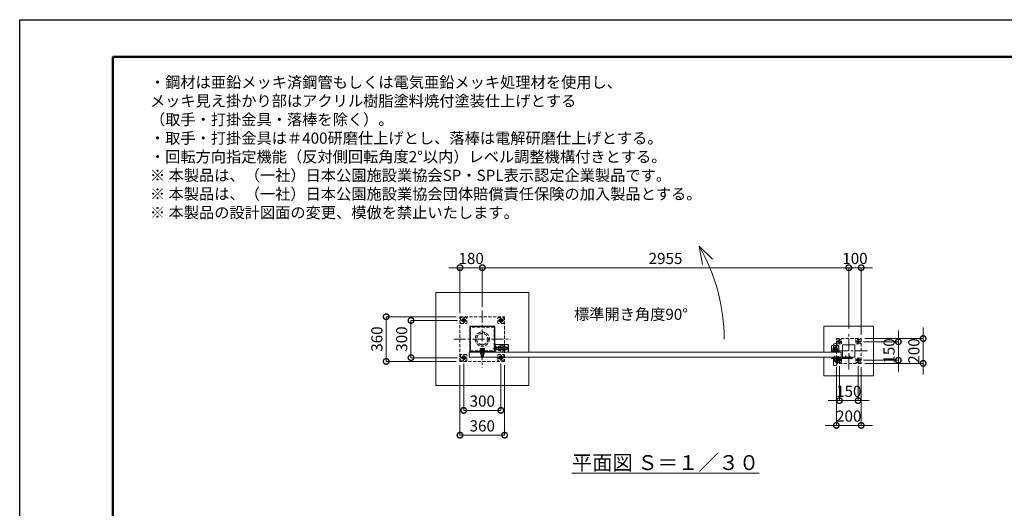
# Model space of a CAD drawing. Extents: x 0 to 12600, y 0 to 8910.
# Drawn here: x 0 to 7939, y 4970 to 8910 of the extents above; entities that cross this region are included whole.
import ezdxf

# ---------------------------------------------------------------- set-up
doc = ezdxf.new("R2010")
doc.units = 0
doc.header["$MEASUREMENT"] = 0
doc.header["$PDMODE"] = 1
doc.linetypes.add('CENTER', pattern=[50.8, 31.75, -6.35, 6.35, -6.35])
doc.linetypes.add('DASHED', pattern=[19.05, 12.7, -6.35])
doc.layers.get('0').update_dxf_attribs({"linetype": 'CONTINUOUS'})
doc.layers.get('DefPoints').update_dxf_attribs({"linetype": 'CONTINUOUS'})
for name, color, linetype, lineweight in [('FRAM3', 1, 'CONTINUOUS', 50), ('ボルト・ナット', 8, 'CONTINUOUS', 9), ('基準線', 6, 'CENTER', 18), ('外形線', 7, 'CONTINUOUS', 18), ('寸法線', 3, 'CONTINUOUS', 18), ('文字', 4, 'CONTINUOUS', 18), ('文字引出', 4, 'CONTINUOUS', 18), ('細線', 8, 'CONTINUOUS', 5), ('落棒・金具類', 8, 'CONTINUOUS', 9), ('隠れ線', 5, 'DASHED', 18)]:
    doc.layers.add(name, color=color, linetype=linetype, lineweight=lineweight)
doc.styles.get("Standard").update_dxf_attribs({"font": 'TXT.SHX', "bigfont": 'bigfont.shx'})
doc.dimstyles.new('30ベース', dxfattribs={"dimscale": 30, "dimtxt": 3, "dimasz": 3, "dimexe": 0, "dimexo": 1, "dimgap": 1, "dimtad": 3, "dimdec": 1, "dimdsep": 46, "dimtxsty": 'STANDARD', "dimblk": 'DOTSMALL', "dimcen": 0, "dimclrd": 256, "dimclre": 256, "dimclrt": 7, "dimadec": 3, "dimazin": 2, "dimtfac": 1, "dimtdec": 1, "dimtix": 1, "dimtmove": 2, "dimatfit": 2, "dimldrblk": 'OPEN', "dimfxl": 1, "dimtolj": 1, "dimlwd": -1, "dimlwe": -1, "dimarcsym": 0})

# ---------------------------------------------------------------- blocks, each defined once
blk = doc.blocks.new('_DotSmall')
at = {"layer": 'FRAM3', "color": 0, "const_width": 0.5}
blk.add_lwpolyline([(-0.0625, 0, 1), (0.0625, 0, 1)], format="xyb", close=True, dxfattribs=at)
blk = doc.blocks.new('*D23')
at = {"layer": 'DefPoints', "color": 0}
for p in [(3550, 6910), (3550, 6515), (3730, 6565)]:
    blk.add_point(p, dxfattribs=at)
at = {"layer": '寸法線'}
for p, q in [((3550, 6910), (3460, 6910)), ((3550, 6545), (3550, 6910)), ((3730, 6910), (3550, 6910)), ((3730, 6595), (3730, 6910)), ((3730, 6910), (3820, 6910))]:
    blk.add_line(p, q, dxfattribs=at)
at = {"layer": '寸法線', "xscale": 90, "yscale": 90, "zscale": 90}
blk.add_blockref('_DotSmall', (3550, 6910), dxfattribs=at)
at = {"layer": '寸法線', "xscale": 90, "yscale": 90, "zscale": 90, "rotation": 180}
blk.add_blockref('_DotSmall', (3730, 6910), dxfattribs=at)
at = {"layer": '寸法線', "color": 7, "insert": (3640, 6985), "char_height": 90, "attachment_point": 5}
blk.add_mtext('\\A1;180', dxfattribs=at)
blk = doc.blocks.new('_OPEN')
at = {"color": 0, "linetype": 'ByBlock'}
for p, q in [((-1, 0.167), (0, 0)), ((0, 0), (-1, -0.167)), ((0, 0), (-1, 0))]:
    blk.add_line(p, q, dxfattribs=at)
blk = doc.blocks.new('*D24')
at = {"layer": 'DefPoints', "color": 0}
for p in [(3730, 6910), (3730, 6565), (6685, 6389)]:
    blk.add_point(p, dxfattribs=at)
at = {"layer": '寸法線'}
for p, q in [((3730, 6595), (3730, 6910)), ((6685, 6910), (3730, 6910)), ((6685, 6419), (6685, 6910))]:
    blk.add_line(p, q, dxfattribs=at)
at = {"layer": '寸法線', "xscale": 90, "yscale": 90, "zscale": 90, "rotation": 180}
blk.add_blockref('_DotSmall', (3730, 6910), dxfattribs=at)
at = {"layer": '寸法線', "xscale": 90, "yscale": 90, "zscale": 90}
blk.add_blockref('_DotSmall', (6685, 6910), dxfattribs=at)
at = {"layer": '寸法線', "color": 7, "insert": (5207.5, 6985), "char_height": 90, "attachment_point": 5}
blk.add_mtext('\\A1;2955', dxfattribs=at)
blk = doc.blocks.new('*D25')
at = {"layer": 'DefPoints', "color": 0}
for p in [(6685, 6910), (6685, 6389), (6785, 6339)]:
    blk.add_point(p, dxfattribs=at)
at = {"layer": '寸法線'}
for p, q in [((6685, 6910), (6595, 6910)), ((6685, 6419), (6685, 6910)), ((6785, 6910), (6685, 6910)), ((6785, 6369), (6785, 6910)), ((6785, 6910), (6875, 6910))]:
    blk.add_line(p, q, dxfattribs=at)
at = {"layer": '寸法線', "xscale": 90, "yscale": 90, "zscale": 90}
blk.add_blockref('_DotSmall', (6685, 6910), dxfattribs=at)
at = {"layer": '寸法線', "xscale": 90, "yscale": 90, "zscale": 90, "rotation": 180}
blk.add_blockref('_DotSmall', (6785, 6910), dxfattribs=at)
at = {"layer": '寸法線', "color": 7, "insert": (6735, 6985), "char_height": 90, "attachment_point": 5}
blk.add_mtext('\\A1;100', dxfattribs=at)
blk = doc.blocks.new('*D26')
at = {"layer": 'DefPoints', "color": 0}
for p in [(6785, 6339), (6785, 6139), (7285, 6139)]:
    blk.add_point(p, dxfattribs=at)
at = {"layer": '寸法線'}
for p, q in [((7285, 6339), (7285, 6429)), ((6815, 6339), (7285, 6339)), ((7285, 6339), (7285, 6139)), ((6815, 6139), (7285, 6139)), ((7285, 6139), (7285, 6049))]:
    blk.add_line(p, q, dxfattribs=at)
at = {"layer": '寸法線', "xscale": 90, "yscale": 90, "zscale": 90}
for p, rotation in [((7285, 6339), 270), ((7285, 6139), 90)]:
    blk.add_blockref('_DotSmall', p, dxfattribs=dict(at, rotation=rotation))
at = {"layer": '寸法線', "color": 7, "insert": (7210, 6239), "char_height": 90, "attachment_point": 5, "rotation": 90}
blk.add_mtext('\\A1;200', dxfattribs=at)
blk = doc.blocks.new('*D27')
at = {"layer": 'DefPoints', "color": 0}
for p in [(6775, 6314), (6775, 6164), (7085, 6164)]:
    blk.add_point(p, dxfattribs=at)
at = {"layer": '寸法線'}
for p, q in [((7085, 6314), (7085, 6404)), ((6805, 6314), (7085, 6314)), ((7085, 6314), (7085, 6164)), ((6805, 6164), (7085, 6164)), ((7085, 6164), (7085, 6074))]:
    blk.add_line(p, q, dxfattribs=at)
at = {"layer": '寸法線', "xscale": 90, "yscale": 90, "zscale": 90}
for p, rotation in [((7085, 6314), 270), ((7085, 6164), 90)]:
    blk.add_blockref('_DotSmall', p, dxfattribs=dict(at, rotation=rotation))
at = {"layer": '寸法線', "color": 7, "insert": (7010, 6239), "char_height": 90, "attachment_point": 5, "rotation": 90}
blk.add_mtext('\\A1;150', dxfattribs=at)
blk = doc.blocks.new('*D28')
at = {"layer": 'DefPoints', "color": 0}
for p in [(6585, 6139), (6785, 6139), (6785, 5639)]:
    blk.add_point(p, dxfattribs=at)
at = {"layer": '寸法線'}
for p, q in [((6585, 6109), (6585, 5639)), ((6785, 6109), (6785, 5639)), ((6585, 5639), (6495, 5639)), ((6585, 5639), (6785, 5639)), ((6785, 5639), (6875, 5639))]:
    blk.add_line(p, q, dxfattribs=at)
at = {"layer": '寸法線', "xscale": 90, "yscale": 90, "zscale": 90}
blk.add_blockref('_DotSmall', (6585, 5639), dxfattribs=at)
at = {"layer": '寸法線', "xscale": 90, "yscale": 90, "zscale": 90, "rotation": 180}
blk.add_blockref('_DotSmall', (6785, 5639), dxfattribs=at)
at = {"layer": '寸法線', "color": 7, "insert": (6685, 5714), "char_height": 90, "attachment_point": 5}
blk.add_mtext('\\A1;200', dxfattribs=at)
blk = doc.blocks.new('*D29')
at = {"layer": 'DefPoints', "color": 0}
for p in [(6610, 6147.6), (6760, 6147.6), (6760, 5839)]:
    blk.add_point(p, dxfattribs=at)
at = {"layer": '寸法線'}
for p, q in [((6610, 6117.6), (6610, 5839)), ((6760, 6117.6), (6760, 5839)), ((6610, 5839), (6520, 5839)), ((6610, 5839), (6760, 5839)), ((6760, 5839), (6850, 5839))]:
    blk.add_line(p, q, dxfattribs=at)
at = {"layer": '寸法線', "xscale": 90, "yscale": 90, "zscale": 90}
blk.add_blockref('_DotSmall', (6610, 5839), dxfattribs=at)
at = {"layer": '寸法線', "xscale": 90, "yscale": 90, "zscale": 90, "rotation": 180}
blk.add_blockref('_DotSmall', (6760, 5839), dxfattribs=at)
at = {"layer": '寸法線', "color": 7, "insert": (6685, 5914), "char_height": 90, "attachment_point": 5}
blk.add_mtext('\\A1;150', dxfattribs=at)
blk = doc.blocks.new('*D59')
at = {"layer": 'DefPoints', "color": 0}
for p in [(3560, 6485), (3155, 6185), (3560, 6185)]:
    blk.add_point(p, dxfattribs=at)
at = {"layer": '寸法線'}
for p, q in [((3530, 6485), (3155, 6485)), ((3155, 6485), (3155, 6185)), ((3530, 6185), (3155, 6185))]:
    blk.add_line(p, q, dxfattribs=at)
at = {"layer": '寸法線', "xscale": 90, "yscale": 90, "zscale": 90}
for p, rotation in [((3155, 6485), 90), ((3155, 6185), 270)]:
    blk.add_blockref('_DotSmall', p, dxfattribs=dict(at, rotation=rotation))
at = {"layer": '寸法線', "color": 7, "insert": (3080, 6335), "char_height": 90, "attachment_point": 5, "rotation": 90}
blk.add_mtext('\\A1;300', dxfattribs=at)
blk = doc.blocks.new('*D60')
at = {"layer": 'DefPoints', "color": 0}
for p in [(3550, 6515), (2955, 6155), (3550, 6155)]:
    blk.add_point(p, dxfattribs=at)
at = {"layer": '寸法線'}
for p, q in [((3520, 6515), (2955, 6515)), ((2955, 6515), (2955, 6155)), ((3520, 6155), (2955, 6155))]:
    blk.add_line(p, q, dxfattribs=at)
at = {"layer": '寸法線', "xscale": 90, "yscale": 90, "zscale": 90}
for p, rotation in [((2955, 6515), 90), ((2955, 6155), 270)]:
    blk.add_blockref('_DotSmall', p, dxfattribs=dict(at, rotation=rotation))
at = {"layer": '寸法線', "color": 7, "insert": (2880, 6335), "char_height": 90, "attachment_point": 5, "rotation": 90}
blk.add_mtext('\\A1;360', dxfattribs=at)
blk = doc.blocks.new('*D61')
at = {"layer": 'DefPoints', "color": 0}
for p in [(3550, 6155), (3910, 6155), (3550, 5560)]:
    blk.add_point(p, dxfattribs=at)
at = {"layer": '寸法線'}
for p, q in [((3550, 6125), (3550, 5560)), ((3910, 6125), (3910, 5560)), ((3910, 5560), (3550, 5560))]:
    blk.add_line(p, q, dxfattribs=at)
at = {"layer": '寸法線', "xscale": 90, "yscale": 90, "zscale": 90, "rotation": 180}
blk.add_blockref('_DotSmall', (3550, 5560), dxfattribs=at)
at = {"layer": '寸法線', "xscale": 90, "yscale": 90, "zscale": 90}
blk.add_blockref('_DotSmall', (3910, 5560), dxfattribs=at)
at = {"layer": '寸法線', "color": 7, "insert": (3730, 5635), "char_height": 90, "attachment_point": 5}
blk.add_mtext('\\A1;360', dxfattribs=at)
blk = doc.blocks.new('*D62')
at = {"layer": 'DefPoints', "color": 0}
for p in [(3580, 6165), (3880, 6165), (3880, 5760)]:
    blk.add_point(p, dxfattribs=at)
at = {"layer": '寸法線'}
for p, q in [((3580, 6135), (3580, 5760)), ((3880, 6135), (3880, 5760)), ((3580, 5760), (3880, 5760))]:
    blk.add_line(p, q, dxfattribs=at)
at = {"layer": '寸法線', "xscale": 90, "yscale": 90, "zscale": 90, "rotation": 180}
blk.add_blockref('_DotSmall', (3580, 5760), dxfattribs=at)
at = {"layer": '寸法線', "xscale": 90, "yscale": 90, "zscale": 90}
blk.add_blockref('_DotSmall', (3880, 5760), dxfattribs=at)
at = {"layer": '寸法線', "color": 7, "insert": (3730, 5835), "char_height": 90, "attachment_point": 5}
blk.add_mtext('\\A1;300', dxfattribs=at)

msp = doc.modelspace()

# ---------------------------------------------------------------- linework, layer by layer
msp.add_lwpolyline([(3830, 6435), (3630, 6435), (3630, 6235), (3830, 6235)], close=True)
at = {"layer": 'DefPoints'}
msp.add_lwpolyline([(0, 8910), (12600, 8910), (12600, 0), (0, 0)], close=True, dxfattribs=at)
at = {"layer": 'FRAM3'}
msp.add_lwpolyline([(750, 8610), (12300, 8610), (12300, 300), (750, 300)], close=True, dxfattribs=at)
at = {"layer": 'ボルト・ナット'}
for p, q in [((6572.5, 6197.20924), (6567.5, 6197.20924)), ((6567.9330128, 6197.6422528), (6567.9330128, 6184.3)), ((6572.0669872, 6197.6422528), (6572.0669872, 6184.3)), ((6602.5, 6197.20924), (6597.5, 6197.20924)), ((6597.9330128, 6197.6422528), (6597.9330128, 6184.3)), ((6602.0669872, 6197.6422528), (6602.0669872, 6184.3)), ((6662.5, 6198.20924), (6657.5, 6198.20924)), ((6657.9330128, 6198.6422528), (6657.9330128, 6185.3)), ((6662.0669872, 6198.6422528), (6662.0669872, 6185.3)), ((6692.5, 6198.20924), (6687.5, 6198.20924)), ((6687.9330128, 6198.6422528), (6687.9330128, 6185.3)), ((6692.0669872, 6198.6422528), (6692.0669872, 6185.3)), ((6565.6278645, 6181.2385015), (6565.5, 6182.7)), ((6565.5, 6182.7), (6567.76, 6182.7)), ((6572.5, 6184.3), (6567.5, 6184.3)), ((6567.9330128, 6184.3), (6567.76, 6183.80924)), ((6567.76, 6182.7), (6572.24, 6182.7)), ((6569.74, 6184), (6570.2131613, 6182.7)), ((6570.26, 6184), (6570.7331613, 6182.7)), ((6570.7331613, 6182.7), (6574.6, 6182.7)), ((6572.0669872, 6184.3), (6572.24, 6183.80924)), ((6572.24, 6182.7), (6574.5, 6182.7)), ((6574.3721355, 6181.2385015), (6574.5, 6182.7)), ((6595.6278645, 6181.2385015), (6595.5, 6182.7)), ((6595.5, 6182.7), (6597.76, 6182.7)), ((6602.5, 6184.3), (6597.5, 6184.3)), ((6597.9330128, 6184.3), (6597.76, 6183.80924)), ((6597.76, 6182.7), (6602.24, 6182.7)), ((6599.74, 6184), (6600.2131613, 6182.7)), ((6600.26, 6184), (6600.7331613, 6182.7)), ((6600.7331613, 6182.7), (6604.6, 6182.7)), ((6602.0669872, 6184.3), (6602.24, 6183.80924)), ((6602.24, 6182.7), (6604.5, 6182.7)), ((6604.3721355, 6181.2385015), (6604.5, 6182.7)), ((6655.6278645, 6182.2385015), (6655.5, 6183.7)), ((6655.5, 6183.7), (6657.76, 6183.7)), ((6662.5, 6185.3), (6657.5, 6185.3)), ((6657.9330128, 6185.3), (6657.76, 6184.80924)), ((6657.76, 6183.7), (6662.24, 6183.7)), ((6659.74, 6185), (6660.2131613, 6183.7)), ((6660.26, 6185), (6660.7331613, 6183.7)), ((6660.7331613, 6183.7), (6664.6, 6183.7)), ((6662.0669872, 6185.3), (6662.24, 6184.80924)), ((6662.24, 6183.7), (6664.5, 6183.7)), ((6664.3721355, 6182.2385015), (6664.5, 6183.7)), ((6685.6278645, 6182.2385015), (6685.5, 6183.7)), ((6685.5, 6183.7), (6687.76, 6183.7)), ((6692.5, 6185.3), (6687.5, 6185.3)), ((6687.9330128, 6185.3), (6687.76, 6184.80924)), ((6687.76, 6183.7), (6692.24, 6183.7)), ((6689.74, 6185), (6690.2131613, 6183.7)), ((6690.26, 6185), (6690.7331613, 6183.7)), ((6690.7331613, 6183.7), (6694.6, 6183.7)), ((6692.0669872, 6185.3), (6692.24, 6184.80924)), ((6692.24, 6183.7), (6694.5, 6183.7)), ((6694.3721355, 6182.2385015), (6694.5, 6183.7))]:
    msp.add_line(p, q, dxfattribs=at)
for points in [[(6572.24, 6182.7), (6572.24, 6183.80924), (6572.5, 6184.3), (6572.5, 6197.20924), (6572.00924, 6197.7), (6567.99076, 6197.7), (6567.5, 6197.20924), (6567.5, 6184.3), (6567.76, 6183.80924), (6567.76, 6182.7)], [(6602.24, 6182.7), (6602.24, 6183.80924), (6602.5, 6184.3), (6602.5, 6197.20924), (6602.00924, 6197.7), (6597.99076, 6197.7), (6597.5, 6197.20924), (6597.5, 6184.3), (6597.76, 6183.80924), (6597.76, 6182.7)], [(6662.24, 6183.7), (6662.24, 6184.80924), (6662.5, 6185.3), (6662.5, 6198.20924), (6662.00924, 6198.7), (6657.99076, 6198.7), (6657.5, 6198.20924), (6657.5, 6185.3), (6657.76, 6184.80924), (6657.76, 6183.7)], [(6692.24, 6183.7), (6692.24, 6184.80924), (6692.5, 6185.3), (6692.5, 6198.20924), (6692.00924, 6198.7), (6687.99076, 6198.7), (6687.5, 6198.20924), (6687.5, 6185.3), (6687.76, 6184.80924), (6687.76, 6183.7)], [(6572.45, 6179.6527663), (6570, 6182.4908409), (6567.55, 6179.6527663)], [(6569.6885, 6179.4040437), (6569.6885, 6182.13), (6570.3115, 6182.13), (6570.3115, 6179.4040437)], [(6602.45, 6179.6527663), (6600, 6182.4908409), (6597.55, 6179.6527663)], [(6599.6885, 6179.4040437), (6599.6885, 6182.13), (6600.3115, 6182.13), (6600.3115, 6179.4040437)], [(6662.45, 6180.6527663), (6660, 6183.4908409), (6657.55, 6180.6527663)], [(6659.6885, 6180.4040437), (6659.6885, 6183.13), (6660.3115, 6183.13), (6660.3115, 6180.4040437)], [(6692.45, 6180.6527663), (6690, 6183.4908409), (6687.55, 6180.6527663)], [(6689.6885, 6180.4040437), (6689.6885, 6183.13), (6690.3115, 6183.13), (6690.3115, 6180.4040437)]]:
    msp.add_lwpolyline(points, dxfattribs=at)
for points in [[(6575, 6184), (6565, 6184), (6565, 6185), (6575, 6185)], [(6565.4, 6184), (6574.6, 6184), (6574.6, 6182.7), (6565.4, 6182.7)], [(6605, 6184), (6595, 6184), (6595, 6185), (6605, 6185)], [(6595.4, 6184), (6604.6, 6184), (6604.6, 6182.7), (6595.4, 6182.7)], [(6665, 6185), (6655, 6185), (6655, 6186), (6665, 6186)], [(6655.4, 6185), (6664.6, 6185), (6664.6, 6183.7), (6655.4, 6183.7)], [(6695, 6185), (6685, 6185), (6685, 6186), (6695, 6186)], [(6685.4, 6185), (6694.6, 6185), (6694.6, 6183.7), (6685.4, 6183.7)]]:
    msp.add_lwpolyline(points, close=True, dxfattribs=at)
for centre, radius, start, end in [((6567.2217761, 6181.3779507), 1.6, 184.9999999999, 254.5060324992), ((6570, 6191.4), 12, 254.5060324992, 285.4939675008), ((6572.7782239, 6181.3779507), 1.6, 285.4939675008, 355.0000000001), ((6597.2217761, 6181.3779507), 1.6, 184.9999999999, 254.5060324992), ((6600, 6191.4), 12, 254.5060324992, 285.4939675008), ((6602.7782239, 6181.3779507), 1.6, 285.4939675008, 355.0000000001), ((6657.2217761, 6182.3779507), 1.6, 184.9999999999, 254.5060324992), ((6660, 6192.4), 12, 254.5060324992, 285.4939675008), ((6662.7782239, 6182.3779507), 1.6, 285.4939675008, 355.0000000001), ((6687.2217761, 6182.3779507), 1.6, 184.9999999999, 254.5060324992), ((6690, 6192.4), 12, 254.5060324992, 285.4939675008), ((6692.7782239, 6182.3779507), 1.6, 285.4939675008, 355.0000000001)]:
    msp.add_arc(centre, radius, start, end, dxfattribs=at)
at = {"layer": '基準線', "ltscale": 3}
for p, q in [((3730, 6565), (3730, 6105)), ((3600, 6485), (3560, 6485)), ((3580, 6465), (3580, 6505)), ((3860, 6485), (3900, 6485)), ((3880, 6465), (3880, 6505)), ((6685, 6089), (6685, 6389)), ((3500, 6335), (3960, 6335)), ((6595, 6314), (6625, 6314)), ((6610, 6330.3923048), (6610, 6297.6076952)), ((6745, 6314), (6775, 6314)), ((6760, 6330.3923048), (6760, 6297.6076952)), ((3580, 6165), (3580, 6205)), ((3730, 6264.7952), (3730, 6192.2952)), ((3815.517451, 6260.5), (3945, 6260.5)), ((3880, 6165), (3880, 6205)), ((6835, 6239), (6535, 6239)), ((6570, 6199.7), (6570, 6177.4)), ((6600, 6199.7), (6600, 6177.4)), ((6660, 6200.7), (6660, 6178.4)), ((6690, 6200.7), (6690, 6178.4)), ((3600, 6185), (3560, 6185)), ((3860, 6185), (3900, 6185)), ((6595, 6164), (6625, 6164)), ((6610, 6180.3923048), (6610, 6147.6076952)), ((6700, 6183), (6718, 6183)), ((6709, 6174), (6709, 6191.7068256)), ((6745, 6164), (6775, 6164)), ((6760, 6180.3923048), (6760, 6147.6076952))]:
    msp.add_line(p, q, dxfattribs=at)
at = {"layer": '基準線'}
for p, q in [((6575, 6281.5), (6575, 6226.5)), ((6602.5, 6254), (6547.5, 6254))]:
    msp.add_line(p, q, dxfattribs=at)
at = {"layer": '外形線'}
msp.add_lwpolyline([(3830, 6291.5), (3940, 6291.5), (3940, 6229)], dxfattribs=at)
for points in [[(6587.5, 6229), (6587.5, 6287.5, 1), (6562.5, 6287.5), (6562.5, 6229)], [(6587.5, 6189), (6587.5, 6130.5, -1), (6562.5, 6130.5), (6562.5, 6189)]]:
    msp.add_lwpolyline(points, format="xyb", dxfattribs=at)
for points in [[(6735, 6289), (6735, 6189), (6635, 6189), (6635, 6289)], [(3625, 6189), (6625, 6189), (6625, 6229), (3625, 6229)]]:
    msp.add_lwpolyline(points, close=True, dxfattribs=at)
at = {"layer": '文字引出'}
msp.add_lwpolyline([(5585.1041229, 6978.9339828), (5479.0381057, 7085), (5505.0853323, 6937.278837)], dxfattribs=at)
msp.add_arc((4180, 6335), 1500, 0, 30.0000000001, dxfattribs=at)
at = {"layer": '細線'}
for p, q in [((3655, 6235), (3655, 6229)), ((3805, 6235), (3805, 6229))]:
    msp.add_line(p, q, dxfattribs=at)
for points in [[(4105, 6189), (4105, 5960), (3355, 5960), (3355, 6710), (4105, 6710), (4105, 6229)], [(6485, 6189), (6485, 6039), (6885, 6039), (6885, 6439), (6485, 6439), (6485, 6229)]]:
    msp.add_lwpolyline(points, dxfattribs=at)
at = {"layer": '落棒・金具類'}
for p, q in [((6572.5, 6180), (6572.5, 6185)), ((6597.5, 6180), (6572.5, 6180)), ((6579, 6174), (6579, 6180)), ((6579, 6166.7082), (6591, 6166.7082)), ((6591, 6180), (6591, 6174)), ((6597.5, 6185), (6597.5, 6180)), ((6703, 6186), (6703, 6180)), ((6706, 6186), (6706, 6180))]:
    msp.add_line(p, q, dxfattribs=at)
msp.add_lwpolyline([(6555, 6284), (6595, 6284, -0.4142135624), (6605, 6274), (6605, 6229), (6545, 6229), (6545, 6274, -0.4142135624)], format="xyb", close=True, dxfattribs=at)
for points in [[(6709, 6180), (6553.1089, 6180), (6545, 6177.8272), (6545.7764, 6174.9294), (6553.5039, 6177), (6709, 6177)], [(6709, 6189), (6640, 6189), (6640, 6186), (6709, 6186)]]:
    msp.add_lwpolyline(points, dxfattribs=at)
msp.add_lwpolyline([(6560, 6189), (6560, 6185), (6610, 6185), (6610, 6189)], close=True, dxfattribs=at)
msp.add_lwpolyline([(6596.9999997, 6174), (6573, 6174, 0.4142134601), (6571, 6172), (6571, 6160, 1), (6599, 6160), (6599, 6172, 0.4142135864), (6596.9999993, 6174)], format="xyb", dxfattribs=at)
for centre, radius in [((6575, 6254), 17.5), ((6575, 6254), 14), ((6575, 6254), 10.5), ((6575, 6254), 9.5), ((6709, 6183), 6), ((6709, 6183), 3)]:
    msp.add_circle(centre, radius, dxfattribs=at)
msp.add_arc((6585, 6160), 9, 131.8102999996, 48.1897099994, dxfattribs=at)
at = {"layer": '隠れ線', "ltscale": 2}
for p, q in [((3713.8, 6246.675), (3728.5643078, 6246.675)), ((3713.8, 6242.6202), (3729.1481922, 6242.6202)), ((3740, 6243.3702), (3720, 6243.3702)), ((3740, 6198.5452), (3720, 6198.5452)), ((3721.33975, 6248.0952), (3721.33975, 6258.4554593)), ((3729.2375, 6242), (3728.475, 6247.2952)), ((3730.7625, 6242), (3730, 6247.2952)), ((3746.2, 6246.675), (3730.0893078, 6246.675)), ((3746.2, 6242.6202), (3730.6731922, 6242.6202)), ((3738.66025, 6248.0952), (3738.66025, 6258.4554593)), ((3840, 6269.25), (3930, 6269.25)), ((3840, 6251.75), (3930, 6251.75)), ((3862.3423394, 6269.1625), (3878.6576606, 6269.1625)), ((3862.3423394, 6251.8375), (3878.6576606, 6251.8375)), ((3897.3423394, 6269.1625), (3913.6576606, 6269.1625)), ((3897.3423394, 6251.8375), (3913.6576606, 6251.8375)), ((3928.75, 6270.5), (3928.75, 6250.5)), ((6545, 6234), (6605, 6234))]:
    msp.add_line(p, q, dxfattribs=at)
for points in [[(3910, 6515), (3910, 6155), (3550, 6155), (3550, 6515)], [(3555, 6510), (3555, 6460), (3605, 6460), (3605, 6510)], [(3580, 6471.1435935), (3592, 6478.0717968), (3592, 6491.9282032), (3580, 6498.8564065), (3568, 6491.9282032), (3568, 6478.0717968)], [(3826, 6431), (3634, 6431), (3634, 6239), (3826, 6239)], [(3905, 6510), (3905, 6460), (3855, 6460), (3855, 6510)], [(3880, 6471.1435935), (3868, 6478.0717968), (3868, 6491.9282032), (3880, 6498.8564065), (3892, 6491.9282032), (3892, 6478.0717968)], [(3880, 6275.5), (3880, 6245.5), (3878.6576606, 6243.175), (3862.3423394, 6243.175), (3861, 6245.5), (3861, 6275.5), (3862.3423394, 6277.825), (3878.6576606, 6277.825)], [(3913.6576606, 6243.175), (3897.3423394, 6243.175), (3896, 6245.5), (3896, 6275.5), (3897.3423394, 6277.825), (3913.6576606, 6277.825), (3915, 6275.5), (3915, 6245.5)], [(6585, 6339), (6785, 6339), (6785, 6139), (6585, 6139)], [(6592.5, 6331.5), (6592.5, 6296.5), (6627.5, 6296.5), (6627.5, 6331.5)], [(6619, 6319.1961524), (6610, 6324.3923048), (6601, 6319.1961524), (6601, 6308.8038476), (6610, 6303.6076952), (6619, 6308.8038476)], [(6742.5, 6331.5), (6742.5, 6296.5), (6777.5, 6296.5), (6777.5, 6331.5)], [(6769, 6319.1961524), (6760, 6324.3923048), (6751, 6319.1961524), (6751, 6308.8038476), (6760, 6303.6076952), (6769, 6308.8038476)], [(3555, 6210), (3555, 6160), (3605, 6160), (3605, 6210)], [(3580, 6171.1435935), (3592, 6178.0717968), (3592, 6191.9282032), (3580, 6198.8564065), (3568, 6191.9282032), (3568, 6178.0717968)], [(3711.5, 6239), (3748.5, 6239), (3748.5, 6242), (3711.5, 6242)], [(3712.6795, 6248.0952), (3747.3205, 6248.0952), (3747.3205, 6258.4554593), (3745, 6259.7952), (3715, 6259.7952), (3712.6795, 6258.4554593)], [(3714.225, 6242.1952), (3718.625, 6242), (3741.375, 6242), (3745.775, 6242.1952), (3746.2, 6242.6202), (3746.2, 6246.675), (3745.775, 6247.1), (3741.375, 6247.2952), (3718.625, 6247.2952), (3714.225, 6247.1), (3713.8, 6246.675), (3713.8, 6242.6202)], [(3745, 6227), (3745, 6212), (3715, 6212), (3715, 6227)], [(3905, 6210), (3905, 6160), (3855, 6160), (3855, 6210)], [(3880, 6171.1435935), (3868, 6178.0717968), (3868, 6191.9282032), (3880, 6198.8564065), (3892, 6191.9282032), (3892, 6178.0717968)], [(6592.5, 6181.5), (6592.5, 6146.5), (6627.5, 6146.5), (6627.5, 6181.5)], [(6619, 6169.1961524), (6610, 6174.3923048), (6601, 6169.1961524), (6601, 6158.8038476), (6610, 6153.6076952), (6619, 6158.8038476)], [(6742.5, 6181.5), (6742.5, 6146.5), (6777.5, 6146.5), (6777.5, 6181.5)], [(6769, 6169.1961524), (6760, 6174.3923048), (6751, 6169.1961524), (6751, 6158.8038476), (6760, 6153.6076952), (6769, 6158.8038476)]]:
    msp.add_lwpolyline(points, close=True, dxfattribs=at)
for points in [[(3830, 6280.5), (3840, 6280.5), (3840, 6240.5), (3830, 6240.5)], [(3938.5, 6229), (3938.5, 6290), (3831.5, 6290), (3831.5, 6229)], [(3880, 6229), (3880, 6285.5), (3896, 6285.5), (3896, 6229)], [(3715.75, 6248.0952), (3715.75, 6247.2952), (3744.25, 6247.2952), (3744.25, 6248.0952)], [(3720, 6246.4952), (3720, 6198.5452), (3721.25, 6197.2952), (3738.75, 6197.2952), (3740, 6198.5452), (3740, 6246.4952)], [(3720, 6246.4952), (3721.25, 6243.3702), (3721.25, 6197.2952)], [(3738.75, 6197.2952), (3738.75, 6243.3702), (3740, 6246.4952)], [(3840, 6250.5), (3928.75, 6250.5), (3930, 6251.75), (3930, 6269.25), (3928.75, 6270.5), (3840, 6270.5)]]:
    msp.add_lwpolyline(points, dxfattribs=at)
for centre, radius in [((3580, 6485), 15), ((3580, 6485), 12), ((3580, 6485), 6.9174682), ((3880, 6485), 15), ((3880, 6485), 12), ((3880, 6485), 6.9174682), ((3730, 6335), 57.15), ((3730, 6335), 45.15), ((3580, 6185), 15), ((3580, 6185), 12), ((3880, 6185), 15), ((3880, 6185), 12), ((3580, 6185), 6.9174682), ((3880, 6185), 6.9174682)]:
    msp.add_circle(centre, radius, dxfattribs=at)
at = {"layer": '隠れ線', "ltscale": 2, "extrusion": (0, 0, -1)}
for centre, radius in [((-6610, 6314), 9), ((-6610, 6314), 7), ((-6610, 6314), 5.0527847), ((-6760, 6314), 9), ((-6760, 6314), 7), ((-6760, 6314), 5.0527847), ((-6610, 6164), 9), ((-6610, 6164), 7), ((-6610, 6164), 5.0527847), ((-6760, 6164), 9), ((-6760, 6164), 7), ((-6760, 6164), 5.0527847)]:
    msp.add_circle(centre, radius, dxfattribs=at)
for centre, radius, start, end in [((-3580, 6485), 8, 260.0000000003, 169.9999999995), ((-3880, 6485), 8, 10.0000000005, 279.9999999997), ((-3868.6588685, 6273.49375), 7.6588685, 325.561530596, 25.5615305961), ((-3872.3411315, 6273.49375), 7.6588685, 154.4384694039, 214.438469404), ((-3903.6588685, 6273.49375), 7.6588685, 325.561530596, 25.5615305961), ((-3907.3411315, 6273.49375), 7.6588685, 154.4384694039, 214.438469404), ((-6610, 6314), 6, 10.0000000005, 279.9999999997), ((-6760, 6314), 6, 10.0000000005, 279.9999999997), ((-3580, 6185), 8, 260.0000000003, 169.9999999995), ((-3889.621965, 6260.5), 28.621965, 342.3830311596, 17.6169688404), ((-3868.6588685, 6247.50625), 7.6588685, 334.4384694039, 34.438469404), ((-3880, 6185), 8, 10.0000000005, 279.9999999997), ((-3851.378035, 6260.5), 28.621965, 162.3830311596, 197.6169688404), ((-3872.3411315, 6247.50625), 7.6588685, 145.561530596, 205.5615305961), ((-3924.621965, 6260.5), 28.621965, 342.3830311596, 17.6169688404), ((-3903.6588685, 6247.50625), 7.6588685, 334.4384694039, 34.438469404), ((-3886.378035, 6260.5), 28.621965, 162.3830311596, 197.6169688404), ((-3907.3411315, 6247.50625), 7.6588685, 145.561530596, 205.5615305961), ((-6610, 6164), 6, 10.0000000005, 279.9999999997), ((-6760, 6164), 6, 10.0000000005, 279.9999999997)]:
    msp.add_arc(centre, radius, start, end, dxfattribs=at)
at = {"layer": '隠れ線', "ltscale": 2}
for centre, start, end in [((3845, 6275.5), 180, 270), ((3845, 6245.5), 90, 180)]:
    msp.add_arc(centre, 5, start, end, dxfattribs=at)
for centre, major_axis, start_param, end_param in [((3717.009625, 6252.1277133), (5.4217318, 5.4217318), 0.1852817996, 1.3855145272), ((3719.2, 6246.4952), (-0.5656854, 0.5656854), 3.926990817, 5.4977871438), ((3730, 6231.1348642), (20.2659178, 20.2659178), 0.4784315129, 1.0923648139), ((3742.990375, 6252.1277133), (-5.4217318, 5.4217318), -1.3855145272, -0.1852817996), ((3740.8, 6246.4952), (0.5656854, 0.5656854), 0.7853981634, 2.3561944902)]:
    msp.add_ellipse(centre, major_axis=major_axis, ratio=1, start_param=start_param, end_param=end_param, dxfattribs=at)

# ---------------------------------------------------------------- texts
at = {"layer": '文字'}
for s, insert, char_height, attachment_point in [('・鋼材は亜鉛メッキ済鋼管もしくは電気亜鉛メッキ処理材を使用し、\\P{\\H0.66667x;\u3000}メッキ見え{\\H1x;掛かり部はアクリル樹脂塗料焼付塗装仕上げとする\\P\\H0.66667x;\u3000}（取手・打掛金具・落棒を除く）。\\P・取手・打掛金具は＃400研磨仕上げとし、落棒は電解研磨仕上げとする。\\P・回転方向指定機能（反対側回転角度2°以内）レベル調整機構付きとする。\\P※ 本製品は、（一社）日本公園施設業協会SP・SPL表示認定企業製品です。\\P※ 本製品は、（一社）日本公園施設業協会団体賠償責任保険の加入製品とする。\\P※ 本製品の設計図面の変更、模倣を禁止いたします。', (1050, 7310), 90, 7), ('標準開き角度90°', (4928.8887394, 6523.2285677), 90, 5), ('{\\L平面図 Ｓ＝１／３０}', (5207.5, 5339), 120, 5)]:
    msp.add_mtext(s, dxfattribs=dict(at, insert=insert, char_height=char_height, attachment_point=attachment_point))

# ---------------------------------------------------------------- dimensions: what is measured, and where the dimension line sits
at = {"layer": '寸法線'}
for base, p1, p2, angle, picture, middle in [((3550, 6910), (3730, 6565), (3550, 6515), 180, '*D23', (3640, 6985)), ((3730, 6910), (6685, 6389), (3730, 6565), 180, '*D24', (5207.5, 6985)), ((6685, 6910), (6785, 6339), (6685, 6389), 180, '*D25', (6735, 6985)), ((2955, 6155), (3550, 6515), (3550, 6155), 90, '*D60', (2880, 6335)), ((3155, 6185), (3560, 6485), (3560, 6185), 90, '*D59', (3080, 6335)), ((7085, 6164), (6775, 6314), (6775, 6164), 90, '*D27', (7010, 6239)), ((7285, 6139), (6785, 6339), (6785, 6139), 90, '*D26', (7210, 6239)), ((3550, 5560), (3910, 6155), (3550, 6155), 180, '*D61', (3730, 5635)), ((6785, 5639), (6585, 6139), (6785, 6139), 180, '*D28', (6685, 5714)), ((6760, 5839), (6610, 6147.6076952), (6760, 6147.6076952), 180, '*D29', (6685, 5914))]:
    dim = msp.add_linear_dim(base=base, p1=p1, p2=p2, angle=angle, dimstyle='30ベース', override={"dimdec": 6}, dxfattribs=at)
    dim.commit()
    dim.dimension.update_dxf_attribs({"geometry": picture, "text_midpoint": middle})
dim = msp.add_linear_dim(base=(3880, 5760), p1=(3580, 6165), p2=(3880, 6165), dimstyle='30ベース', override={"dimdec": 6}, dxfattribs=at)
dim.commit()
dim.dimension.update_dxf_attribs({"geometry": '*D62', "text_midpoint": (3730, 5835)})

doc.saveas('drawing.dxf')
